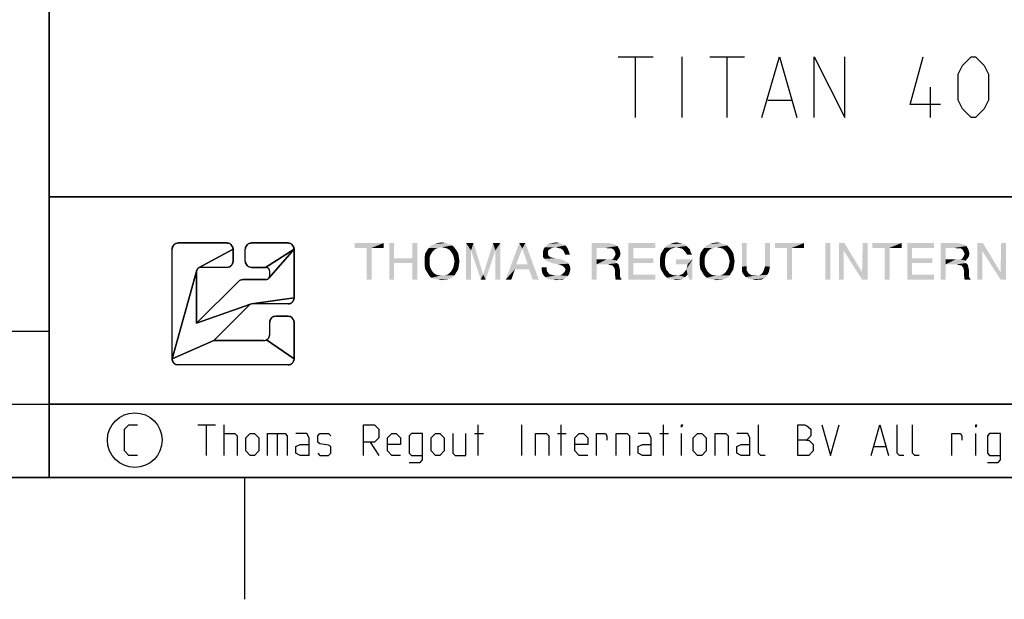
# Model space of a CAD drawing. Extents: x 0 to 1016, y 0 to 594.
# Drawn here: x 633 to 713, y 0 to 48 of the extents above; entities that cross this region are included whole.
import ezdxf

# ---------------------------------------------------------------- set-up
doc = ezdxf.new("R2010")
doc.units = 0
doc.header["$LTSCALE"] = 46.255
doc.header["$MEASUREMENT"] = 0
doc.layers.get('0').update_dxf_attribs({"linetype": 'CONTINUOUS'})

# ---------------------------------------------------------------- blocks, each defined once
blk = doc.blocks.new('THOMAS-LOGO_BL0')
at = {"color": 2, "linetype": 'Continuous'}
for p, q in [((649.571, 29.222), (645.571, 29.222)), ((654.571, 29.222), (651.571, 29.222)), ((645.071, 19.722), (645.071, 28.722)), ((650.071, 27.722), (650.071, 28.722)), ((651.071, 27.722), (651.071, 28.722)), ((655.071, 24.722), (655.071, 28.722)), ((647.071, 22.636), (647.071, 26.889)), ((649.571, 27.222), (647.405, 27.222)), ((651.571, 27.222), (652.738, 27.222)), ((653.071, 26.555), (653.071, 26.889)), ((647.071, 22.636), (650.511, 26.076)), ((652.738, 26.222), (650.864, 26.222)), ((654.571, 24.222), (651.624, 24.222)), ((648.486, 21.222), (651.388, 24.124)), ((653.071, 21.722), (653.071, 22.722)), ((654.571, 23.222), (653.571, 23.222)), ((655.071, 19.722), (655.071, 22.722)), ((652.571, 21.222), (648.486, 21.222)), ((654.571, 19.222), (645.571, 19.222))]:
    blk.add_line(p, q, dxfattribs=at)
for points in [[(645.519, 29.219), (645.571, 29.222), (649.571, 29.222), (649.624, 29.219), (649.675, 29.211), (649.726, 29.198), (649.775, 29.179), (649.821, 29.155), (649.865, 29.127), (649.906, 29.094), (649.943, 29.057), (649.976, 29.016), (650.004, 28.972), (650.028, 28.925), (650.047, 28.877), (650.06, 28.826), (650.069, 28.774), (650.071, 28.722), (647.238, 27.177), (647.209, 27.158), (647.182, 27.137), (647.157, 27.112), (647.135, 27.085), (647.116, 27.055), (647.1, 27.024), (647.088, 26.992), (645.071, 19.722), (645.071, 28.722), (645.074, 28.774), (645.082, 28.826), (645.096, 28.877), (645.115, 28.925), (645.138, 28.972), (645.167, 29.016), (645.2, 29.057), (645.237, 29.094), (645.278, 29.127), (645.321, 29.155), (645.368, 29.179), (645.417, 29.198), (645.467, 29.211), (645.519, 29.219)], [(651.519, 29.219), (651.571, 29.222), (654.571, 29.222), (654.624, 29.219), (654.675, 29.211), (654.726, 29.198), (654.775, 29.179), (654.821, 29.155), (654.865, 29.127), (654.906, 29.094), (654.943, 29.057), (654.976, 29.016), (655.004, 28.972), (655.028, 28.925), (655.047, 28.877), (655.06, 28.826), (655.069, 28.774), (655.071, 28.722), (652.738, 27.222), (651.571, 27.222), (651.519, 27.225), (651.467, 27.233), (651.417, 27.247), (651.368, 27.265), (651.321, 27.289), (651.278, 27.318), (651.237, 27.351), (651.2, 27.388), (651.167, 27.428), (651.138, 27.472), (651.115, 27.519), (651.096, 27.568), (651.082, 27.618), (651.074, 27.67), (651.071, 27.722), (651.071, 28.722), (651.074, 28.774), (651.082, 28.826), (651.096, 28.877), (651.115, 28.925), (651.138, 28.972), (651.167, 29.016), (651.2, 29.057), (651.237, 29.094), (651.278, 29.127), (651.321, 29.155), (651.368, 29.179), (651.417, 29.198), (651.467, 29.211), (651.519, 29.219)], [(650.829, 26.221), (650.864, 26.222), (652.738, 26.222), (652.773, 26.224), (652.807, 26.229), (652.841, 26.238), (652.874, 26.251), (652.905, 26.267), (652.934, 26.286), (652.961, 26.308), (652.986, 26.332), (655.071, 28.722), (655.071, 24.722), (651.576, 24.219), (651.553, 24.215), (651.53, 24.209), (651.507, 24.201), (647.071, 22.636), (650.511, 26.076), (650.537, 26.1), (650.565, 26.122), (650.594, 26.143), (650.625, 26.161), (650.657, 26.177), (650.69, 26.191), (650.723, 26.202), (650.758, 26.211), (650.793, 26.217), (650.829, 26.221)], [(649.624, 27.225), (649.571, 27.222), (647.405, 27.222), (647.37, 27.22), (647.335, 27.215), (647.302, 27.206), (647.269, 27.193), (647.238, 27.177), (650.071, 28.722), (650.071, 27.722), (650.069, 27.67), (650.06, 27.618), (650.047, 27.568), (650.028, 27.519), (650.004, 27.472), (649.976, 27.428), (649.943, 27.388), (649.906, 27.351), (649.865, 27.318), (649.821, 27.289), (649.775, 27.265), (649.726, 27.247), (649.675, 27.233), (649.624, 27.225)], [(652.738, 27.222), (655.071, 28.722), (652.986, 26.332), (653.008, 26.36), (653.027, 26.389), (653.043, 26.42), (653.055, 26.452), (653.064, 26.486), (653.07, 26.521), (653.071, 26.555), (653.071, 26.889), (653.07, 26.924), (653.064, 26.958), (653.055, 26.992), (653.043, 27.024), (653.027, 27.055), (653.008, 27.085), (652.986, 27.112), (652.961, 27.136), (652.934, 27.158), (652.905, 27.177), (652.874, 27.193), (652.841, 27.206), (652.807, 27.215), (652.773, 27.22), (652.738, 27.222)], [(651.388, 24.124), (648.486, 21.222), (645.071, 19.722), (647.088, 26.992), (647.079, 26.958), (647.073, 26.924), (647.071, 26.889), (647.071, 22.636), (651.507, 24.201), (651.485, 24.192), (651.464, 24.181), (651.443, 24.169), (651.424, 24.156), (651.405, 24.141), (651.388, 24.124)], [(654.624, 24.225), (654.571, 24.222), (651.624, 24.222), (651.6, 24.221), (651.576, 24.219), (655.071, 24.722), (655.069, 24.67), (655.06, 24.618), (655.047, 24.568), (655.028, 24.519), (655.004, 24.472), (654.976, 24.428), (654.943, 24.388), (654.906, 24.351), (654.865, 24.318), (654.821, 24.289), (654.775, 24.265), (654.726, 24.247), (654.675, 24.233), (654.624, 24.225)], [(653.519, 23.219), (653.571, 23.222), (654.571, 23.222), (654.624, 23.219), (654.675, 23.211), (654.726, 23.198), (654.775, 23.179), (654.821, 23.155), (654.865, 23.127), (654.906, 23.094), (654.943, 23.057), (654.976, 23.016), (655.004, 22.972), (655.028, 22.925), (655.047, 22.877), (655.06, 22.826), (655.069, 22.774), (655.071, 22.722), (655.071, 19.722), (652.821, 21.289), (652.865, 21.318), (652.906, 21.351), (652.943, 21.388), (652.976, 21.428), (653.004, 21.472), (653.028, 21.519), (653.047, 21.568), (653.06, 21.618), (653.069, 21.67), (653.071, 21.722), (653.071, 22.722), (653.074, 22.774), (653.082, 22.826), (653.096, 22.877), (653.115, 22.925), (653.138, 22.972), (653.167, 23.016), (653.2, 23.057), (653.237, 23.094), (653.277, 23.127), (653.321, 23.155), (653.368, 23.179), (653.417, 23.198), (653.467, 23.211), (653.519, 23.219)], [(652.571, 21.222), (652.624, 21.225), (652.675, 21.233), (652.726, 21.247), (652.775, 21.265), (652.821, 21.289), (655.071, 19.722), (655.069, 19.67), (655.06, 19.618), (655.047, 19.568), (655.028, 19.519), (655.004, 19.472), (654.976, 19.428), (654.943, 19.388), (654.906, 19.351), (654.865, 19.318), (654.821, 19.289), (654.775, 19.265), (654.726, 19.247), (654.675, 19.233), (654.624, 19.225), (654.571, 19.222), (645.571, 19.222), (645.519, 19.225), (645.467, 19.233), (645.417, 19.247), (645.368, 19.265), (645.321, 19.289), (645.278, 19.318), (645.237, 19.351), (645.2, 19.388), (645.167, 19.428), (645.138, 19.472), (645.115, 19.519), (645.096, 19.568), (645.082, 19.618), (645.074, 19.67), (645.071, 19.722), (648.486, 21.222), (652.571, 21.222)]]:
    blk.add_lwpolyline(points, close=True, dxfattribs=at)
for centre, radius, start, end in [((645.571, 28.722), 0.5, 90, 180), ((649.571, 28.722), 0.5, 0, 90), ((651.571, 28.722), 0.5, 90, 180), ((654.571, 28.722), 0.5, 0, 90), ((649.571, 27.722), 0.5, 270, 0.00001), ((651.571, 27.722), 0.5, 180, 270), ((647.405, 26.889), 0.333, 90, 180), ((652.738, 26.889), 0.333, 0, 90.00001), ((650.864, 25.722), 0.5, 90, 135), ((652.738, 26.555), 0.333, 270, 0.00001), ((651.624, 23.889), 0.333, 90, 135), ((654.571, 24.722), 0.5, 270, 0.00001), ((653.571, 22.722), 0.5, 90, 180), ((654.571, 22.722), 0.5, 0, 90), ((652.571, 21.722), 0.5, 270, 0.00001), ((645.571, 19.722), 0.5, 180, 270), ((654.571, 19.722), 0.5, 270, 0.00001)]:
    blk.add_arc(centre, radius, start, end, dxfattribs=at)
at = {"color": 7, "linetype": 'Continuous'}
for points in [[(662.421, 29.222), (660.021, 28.822), (660.021, 29.222)], [(661.021, 28.822), (660.021, 28.822), (662.421, 29.222)], [(661.421, 28.822), (661.021, 28.822), (662.421, 29.222)], [(661.421, 28.822), (662.421, 29.222), (662.421, 28.822)], [(663.271, 29.222), (663.271, 27.972), (662.871, 26.222)], [(663.271, 29.222), (662.871, 26.222), (662.871, 29.222)], [(665.171, 29.222), (664.771, 27.972), (664.771, 29.222)], [(664.771, 27.572), (664.771, 27.972), (665.171, 29.222)], [(664.771, 26.222), (664.771, 27.572), (665.171, 29.222)], [(664.771, 26.222), (665.171, 29.222), (665.171, 26.222)], [(667.771, 29.122), (666.321, 29.022), (666.571, 29.122)], [(666.321, 29.022), (667.771, 29.122), (668.021, 29.022)], [(667.471, 29.222), (666.571, 29.122), (666.871, 29.222)], [(666.571, 29.122), (667.471, 29.222), (667.771, 29.122)], [(666.871, 29.222), (667.171, 29.272), (667.471, 29.222)], [(669.171, 29.222), (669.771, 29.222), (669.571, 28.622)], [(669.571, 28.622), (669.171, 26.222), (669.171, 29.222)], [(669.571, 28.622), (669.771, 29.222), (670.571, 26.622)], [(671.571, 28.622), (670.571, 26.622), (671.371, 29.222)], [(671.371, 29.222), (671.971, 29.222), (671.571, 28.622)], [(671.571, 26.222), (671.571, 28.622), (671.971, 29.222)], [(671.571, 26.222), (671.971, 29.222), (671.971, 26.222)], [(673.771, 28.772), (672.421, 26.222), (673.521, 29.222)], [(673.521, 29.222), (674.021, 29.222), (673.771, 28.772)], [(674.221, 27.472), (673.771, 28.772), (674.021, 29.222)], [(674.321, 27.072), (674.221, 27.472), (674.021, 29.222)], [(674.621, 26.222), (674.321, 27.072), (674.021, 29.222)], [(674.621, 26.222), (674.021, 29.222), (675.121, 26.222)], [(677.071, 29.122), (677.321, 29.022), (675.621, 28.872)], [(677.071, 29.122), (675.621, 28.872), (675.871, 29.122)], [(675.871, 29.122), (676.071, 29.172), (676.821, 29.222)], [(675.871, 29.122), (676.821, 29.222), (677.071, 29.122)], [(676.821, 29.222), (676.071, 29.172), (676.271, 29.222)], [(676.271, 29.222), (676.521, 29.272), (676.821, 29.222)], [(679.471, 29.222), (680.871, 29.222), (679.871, 28.822)], [(679.871, 28.822), (679.471, 26.222), (679.471, 29.222)], [(680.871, 29.222), (681.071, 29.172), (679.871, 28.822)], [(681.071, 29.172), (681.271, 29.122), (679.871, 28.822)], [(681.271, 29.122), (681.421, 29.072), (679.871, 28.822)], [(681.421, 29.072), (681.571, 28.972), (679.871, 28.822)], [(682.471, 29.222), (684.671, 29.222), (682.871, 28.822)], [(682.871, 28.822), (682.471, 26.222), (682.471, 29.222)], [(682.871, 28.822), (684.671, 29.222), (684.671, 28.822)], [(687.071, 29.122), (685.621, 29.022), (685.871, 29.122)], [(685.621, 29.022), (687.071, 29.122), (687.221, 28.972)], [(686.671, 29.222), (686.871, 29.172), (685.871, 29.122)], [(686.671, 29.222), (685.871, 29.122), (686.121, 29.222)], [(685.871, 29.122), (686.871, 29.172), (687.071, 29.122)], [(686.121, 29.222), (686.421, 29.272), (686.671, 29.222)], [(690.321, 29.122), (688.871, 29.022), (689.121, 29.122)], [(688.871, 29.022), (690.321, 29.122), (690.571, 29.022)], [(690.021, 29.222), (689.121, 29.122), (689.421, 29.222)], [(689.121, 29.122), (690.021, 29.222), (690.321, 29.122)], [(689.421, 29.222), (689.721, 29.272), (690.021, 29.222)], [(692.171, 29.222), (692.171, 27.322), (691.771, 27.272)], [(692.171, 29.222), (691.771, 27.272), (691.771, 29.222)], [(694.071, 29.222), (693.671, 27.322), (693.671, 29.222)], [(693.671, 27.322), (694.071, 29.222), (694.071, 27.272)], [(696.871, 29.222), (694.471, 28.822), (694.471, 29.222)], [(695.471, 28.822), (694.471, 28.822), (696.871, 29.222)], [(695.871, 28.822), (695.471, 28.822), (696.871, 29.222)], [(695.871, 28.822), (696.871, 29.222), (696.871, 28.822)], [(699.021, 29.222), (698.621, 26.222), (698.621, 29.222)], [(698.621, 26.222), (699.021, 29.222), (699.021, 26.222)], [(700.171, 29.222), (700.121, 28.572), (699.721, 26.222)], [(700.171, 29.222), (699.721, 26.222), (699.721, 29.222)], [(700.121, 28.572), (700.171, 29.222), (701.621, 26.822)], [(702.071, 29.222), (701.621, 26.822), (701.671, 29.222)], [(701.621, 26.222), (701.621, 26.822), (702.071, 29.222)], [(701.621, 26.222), (702.071, 29.222), (702.071, 26.222)], [(704.871, 29.222), (702.471, 28.822), (702.471, 29.222)], [(703.471, 28.822), (702.471, 28.822), (704.871, 29.222)], [(703.871, 28.822), (703.471, 28.822), (704.871, 29.222)], [(703.871, 28.822), (704.871, 29.222), (704.871, 28.822)], [(705.321, 29.222), (707.521, 29.222), (705.721, 28.822)], [(705.721, 28.822), (705.321, 26.222), (705.321, 29.222)], [(705.721, 28.822), (707.521, 29.222), (707.521, 28.822)], [(708.071, 29.222), (709.471, 29.222), (708.471, 28.822)], [(708.471, 28.822), (708.071, 26.222), (708.071, 29.222)], [(709.471, 29.222), (709.671, 29.172), (708.471, 28.822)], [(709.671, 29.172), (709.871, 29.122), (708.471, 28.822)], [(709.871, 29.122), (710.021, 29.072), (708.471, 28.822)], [(710.021, 29.072), (710.171, 28.972), (708.471, 28.822)], [(711.521, 29.222), (711.471, 28.572), (711.071, 26.222)], [(711.521, 29.222), (711.071, 26.222), (711.071, 29.222)], [(711.471, 28.572), (711.521, 29.222), (712.971, 26.822)], [(713.421, 29.222), (712.971, 26.822), (713.021, 29.222)], [(712.971, 26.222), (712.971, 26.822), (713.421, 29.222)], [(712.971, 26.222), (713.421, 29.222), (713.421, 26.222)], [(661.421, 28.822), (661.021, 26.222), (661.021, 28.822)], [(661.021, 26.222), (661.421, 28.822), (661.421, 26.222)], [(666.321, 28.372), (666.221, 28.172), (665.771, 28.072)], [(666.321, 28.372), (665.771, 28.072), (665.821, 28.372)], [(666.421, 28.522), (665.821, 28.372), (665.971, 28.622)], [(665.821, 28.372), (666.421, 28.522), (666.321, 28.372)], [(666.921, 28.822), (666.721, 28.772), (665.971, 28.622)], [(666.921, 28.822), (665.971, 28.622), (666.121, 28.822)], [(666.721, 28.772), (666.571, 28.672), (665.971, 28.622)], [(665.971, 28.622), (666.571, 28.672), (666.421, 28.522)], [(668.021, 29.022), (667.171, 28.872), (666.121, 28.822)], [(668.021, 29.022), (666.121, 28.822), (666.321, 29.022)], [(666.121, 28.822), (667.171, 28.872), (666.921, 28.822)], [(667.421, 28.822), (667.171, 28.872), (668.021, 29.022)], [(667.421, 28.822), (668.021, 29.022), (668.221, 28.822)], [(668.221, 28.822), (667.621, 28.772), (667.421, 28.822)], [(667.771, 28.672), (667.621, 28.772), (668.221, 28.822)], [(667.771, 28.672), (668.221, 28.822), (668.371, 28.622)], [(668.371, 28.622), (667.921, 28.522), (667.771, 28.672)], [(668.021, 28.372), (667.921, 28.522), (668.371, 28.622)], [(668.021, 28.372), (668.371, 28.622), (668.521, 28.372)], [(668.521, 28.372), (668.121, 28.172), (668.021, 28.372)], [(668.121, 28.172), (668.521, 28.372), (668.571, 28.072)], [(669.171, 26.222), (669.571, 28.622), (669.571, 26.222)], [(670.571, 26.622), (670.371, 26.222), (669.571, 28.622)], [(670.571, 26.622), (671.571, 28.622), (670.771, 26.222)], [(673.771, 28.772), (673.271, 27.472), (672.421, 26.222)], [(676.021, 28.722), (675.871, 28.572), (675.471, 28.522)], [(676.021, 28.722), (675.471, 28.522), (675.521, 28.722)], [(675.471, 28.522), (675.871, 28.572), (675.871, 28.372)], [(675.871, 28.372), (675.471, 28.322), (675.471, 28.522)], [(675.471, 28.322), (675.871, 28.372), (675.921, 28.172)], [(675.921, 28.172), (675.471, 28.072), (675.471, 28.322)], [(676.521, 28.872), (676.221, 28.822), (675.521, 28.722)], [(676.521, 28.872), (675.521, 28.722), (675.621, 28.872)], [(675.521, 28.722), (676.221, 28.822), (676.021, 28.722)], [(676.521, 28.872), (675.621, 28.872), (677.321, 29.022)], [(676.671, 28.822), (676.521, 28.872), (677.321, 29.022)], [(676.671, 28.822), (677.321, 29.022), (677.471, 28.822)], [(677.471, 28.822), (676.921, 28.772), (676.671, 28.822)], [(677.121, 28.622), (676.921, 28.772), (677.471, 28.822)], [(677.121, 28.622), (677.471, 28.822), (677.571, 28.572)], [(677.571, 28.572), (677.221, 28.422), (677.121, 28.622)], [(677.221, 28.422), (677.571, 28.572), (677.621, 28.422)], [(677.621, 28.422), (677.271, 28.272), (677.221, 28.422)], [(677.271, 28.272), (677.621, 28.422), (677.671, 28.272)], [(679.871, 28.822), (679.871, 27.872), (679.471, 26.222)], [(680.621, 28.822), (679.871, 28.822), (681.571, 28.972)], [(680.821, 28.772), (680.621, 28.822), (681.571, 28.972)], [(680.971, 28.772), (680.821, 28.772), (681.571, 28.972)], [(681.121, 28.772), (680.971, 28.772), (681.571, 28.972)], [(681.121, 28.772), (681.571, 28.972), (681.721, 28.722)], [(681.721, 28.722), (681.271, 28.672), (681.121, 28.772)], [(681.271, 28.672), (681.721, 28.722), (681.771, 28.572)], [(681.771, 28.572), (681.371, 28.472), (681.271, 28.672)], [(681.371, 28.472), (681.771, 28.572), (681.821, 28.372)], [(681.821, 28.372), (681.421, 28.322), (681.371, 28.472)], [(681.371, 28.172), (681.421, 28.322), (681.821, 28.372)], [(681.371, 28.172), (681.821, 28.372), (681.771, 28.122)], [(682.871, 28.822), (682.871, 27.972), (682.471, 26.222)], [(685.521, 28.172), (685.071, 28.022), (685.121, 28.322)], [(685.721, 28.522), (685.121, 28.322), (685.271, 28.572)], [(685.721, 28.522), (685.571, 28.372), (685.121, 28.322)], [(685.121, 28.322), (685.571, 28.372), (685.521, 28.172)], [(686.021, 28.772), (685.271, 28.572), (685.421, 28.822)], [(686.021, 28.772), (685.871, 28.672), (685.271, 28.572)], [(685.271, 28.572), (685.871, 28.672), (685.721, 28.522)], [(687.221, 28.972), (685.421, 28.822), (685.621, 29.022)], [(687.221, 28.972), (686.421, 28.872), (685.421, 28.822)], [(685.421, 28.822), (686.421, 28.872), (686.221, 28.822)], [(685.421, 28.822), (686.221, 28.822), (686.021, 28.772)], [(686.571, 28.822), (686.421, 28.872), (687.221, 28.972)], [(686.571, 28.822), (687.221, 28.972), (687.371, 28.822)], [(687.371, 28.822), (686.821, 28.772), (686.571, 28.822)], [(686.971, 28.672), (686.821, 28.772), (687.371, 28.822)], [(686.971, 28.672), (687.371, 28.822), (687.521, 28.672)], [(687.521, 28.672), (687.121, 28.522), (686.971, 28.672)], [(687.121, 28.522), (687.521, 28.672), (687.571, 28.472)], [(687.571, 28.472), (687.271, 28.272), (687.121, 28.522)], [(687.271, 28.272), (687.571, 28.472), (687.671, 28.272)], [(688.871, 28.372), (688.771, 28.172), (688.321, 28.072)], [(688.871, 28.372), (688.321, 28.072), (688.371, 28.372)], [(688.971, 28.522), (688.371, 28.372), (688.521, 28.622)], [(688.371, 28.372), (688.971, 28.522), (688.871, 28.372)], [(689.471, 28.822), (689.271, 28.772), (688.521, 28.622)], [(689.471, 28.822), (688.521, 28.622), (688.671, 28.822)], [(689.271, 28.772), (689.121, 28.672), (688.521, 28.622)], [(688.521, 28.622), (689.121, 28.672), (688.971, 28.522)], [(690.571, 29.022), (689.721, 28.872), (688.671, 28.822)], [(690.571, 29.022), (688.671, 28.822), (688.871, 29.022)], [(688.671, 28.822), (689.721, 28.872), (689.471, 28.822)], [(689.971, 28.822), (689.721, 28.872), (690.571, 29.022)], [(689.971, 28.822), (690.571, 29.022), (690.771, 28.822)], [(690.771, 28.822), (690.171, 28.772), (689.971, 28.822)], [(690.321, 28.672), (690.171, 28.772), (690.771, 28.822)], [(690.321, 28.672), (690.771, 28.822), (690.921, 28.622)], [(690.921, 28.622), (690.471, 28.522), (690.321, 28.672)], [(690.571, 28.372), (690.471, 28.522), (690.921, 28.622)], [(690.571, 28.372), (690.921, 28.622), (691.071, 28.372)], [(691.071, 28.372), (690.671, 28.172), (690.571, 28.372)], [(690.671, 28.172), (691.071, 28.372), (691.121, 28.072)], [(695.871, 28.822), (695.471, 26.222), (695.471, 28.822)], [(695.471, 26.222), (695.871, 28.822), (695.871, 26.222)], [(699.721, 26.222), (700.121, 28.572), (700.121, 26.222)], [(701.621, 26.822), (701.621, 26.222), (700.121, 28.572)], [(703.871, 28.822), (703.471, 26.222), (703.471, 28.822)], [(703.471, 26.222), (703.871, 28.822), (703.871, 26.222)], [(705.721, 28.822), (705.721, 27.972), (705.321, 26.222)], [(708.471, 28.822), (708.471, 27.872), (708.071, 26.222)], [(709.221, 28.822), (708.471, 28.822), (710.171, 28.972)], [(709.421, 28.772), (709.221, 28.822), (710.171, 28.972)], [(709.571, 28.772), (709.421, 28.772), (710.171, 28.972)], [(709.721, 28.772), (709.571, 28.772), (710.171, 28.972)], [(709.721, 28.772), (710.171, 28.972), (710.321, 28.722)], [(710.321, 28.722), (709.871, 28.672), (709.721, 28.772)], [(709.871, 28.672), (710.321, 28.722), (710.371, 28.572)], [(710.371, 28.572), (709.971, 28.472), (709.871, 28.672)], [(709.971, 28.472), (710.371, 28.572), (710.421, 28.372)], [(710.421, 28.372), (710.021, 28.322), (709.971, 28.472)], [(709.971, 28.172), (710.021, 28.322), (710.421, 28.372)], [(709.971, 28.172), (710.421, 28.372), (710.371, 28.122)], [(711.071, 26.222), (711.471, 28.572), (711.471, 26.222)], [(712.971, 26.822), (712.971, 26.222), (711.471, 28.572)], [(663.271, 27.972), (663.271, 27.572), (662.871, 26.222)], [(662.871, 26.222), (663.271, 27.572), (663.271, 26.222)], [(663.271, 27.972), (664.771, 27.972), (663.271, 27.572)], [(664.771, 27.572), (663.271, 27.572), (664.771, 27.972)], [(665.771, 28.072), (666.221, 28.172), (666.171, 27.972)], [(666.171, 27.972), (665.771, 27.722), (665.771, 28.072)], [(665.771, 27.722), (666.171, 27.972), (666.171, 27.722)], [(666.171, 27.722), (666.171, 27.472), (665.771, 27.372)], [(666.171, 27.722), (665.771, 27.372), (665.771, 27.722)], [(665.771, 27.372), (666.171, 27.472), (666.221, 27.222)], [(668.571, 28.072), (668.171, 27.972), (668.121, 28.172)], [(668.571, 27.372), (668.121, 27.222), (668.171, 27.472)], [(668.221, 27.722), (668.171, 27.972), (668.571, 28.072)], [(668.621, 27.722), (668.171, 27.472), (668.221, 27.722)], [(668.171, 27.472), (668.621, 27.722), (668.571, 27.372)], [(668.221, 27.722), (668.571, 28.072), (668.621, 27.722)], [(673.271, 27.472), (673.171, 27.072), (672.421, 26.222)], [(673.271, 27.472), (674.221, 27.472), (673.171, 27.072)], [(674.321, 27.072), (673.171, 27.072), (674.221, 27.472)], [(675.471, 28.072), (675.921, 28.172), (676.071, 28.072)], [(676.071, 28.072), (675.571, 27.922), (675.471, 28.072)], [(676.071, 28.072), (676.221, 28.022), (675.571, 27.922)], [(676.221, 28.022), (676.421, 27.972), (675.571, 27.922)], [(675.571, 27.922), (676.421, 27.972), (676.671, 27.922)], [(676.671, 27.922), (675.821, 27.722), (675.571, 27.922)], [(676.671, 27.922), (676.921, 27.872), (675.821, 27.722)], [(676.921, 27.872), (677.121, 27.822), (675.821, 27.722)], [(675.821, 27.722), (677.121, 27.822), (677.271, 27.722)], [(677.271, 27.722), (675.971, 27.672), (675.821, 27.722)], [(675.971, 27.672), (677.271, 27.722), (677.421, 27.672)], [(677.421, 27.672), (676.221, 27.572), (675.971, 27.672)], [(676.471, 27.522), (676.221, 27.572), (677.421, 27.672)], [(676.471, 27.522), (677.421, 27.672), (677.571, 27.522)], [(677.571, 27.522), (676.671, 27.472), (676.471, 27.522)], [(676.871, 27.422), (676.671, 27.472), (677.571, 27.522)], [(677.121, 27.322), (676.871, 27.422), (677.571, 27.522)], [(677.121, 27.322), (677.571, 27.522), (677.671, 27.322)], [(679.871, 27.872), (679.871, 27.472), (679.471, 26.222)], [(679.471, 26.222), (679.871, 27.472), (679.871, 26.222)], [(681.071, 27.872), (681.521, 27.772), (679.871, 27.472)], [(680.921, 27.872), (681.071, 27.872), (679.871, 27.472)], [(680.671, 27.872), (680.921, 27.872), (679.871, 27.472)], [(679.871, 27.872), (680.671, 27.872), (679.871, 27.472)], [(681.521, 27.772), (681.371, 27.672), (679.871, 27.472)], [(681.371, 27.672), (681.521, 27.572), (679.871, 27.472)], [(680.771, 27.472), (679.871, 27.472), (681.521, 27.572)], [(680.771, 27.472), (681.521, 27.572), (681.671, 27.472)], [(681.671, 27.472), (680.921, 27.422), (680.771, 27.472)], [(681.171, 27.372), (680.921, 27.422), (681.671, 27.472)], [(681.071, 27.872), (681.221, 27.922), (681.671, 27.972)], [(681.071, 27.872), (681.671, 27.972), (681.521, 27.772)], [(681.171, 27.372), (681.671, 27.472), (681.721, 27.272)], [(681.771, 28.122), (681.221, 27.922), (681.371, 28.172)], [(681.771, 28.122), (681.671, 27.972), (681.221, 27.922)], [(682.871, 27.972), (682.871, 27.572), (682.471, 26.222)], [(682.871, 27.572), (682.871, 26.622), (682.471, 26.222)], [(682.871, 27.572), (684.521, 27.972), (684.521, 27.572)], [(682.871, 27.972), (684.521, 27.972), (682.871, 27.572)], [(685.071, 28.022), (685.521, 28.172), (685.471, 27.922)], [(685.471, 27.922), (685.071, 27.672), (685.071, 28.022)], [(685.071, 27.672), (685.471, 27.922), (685.471, 27.672)], [(685.471, 27.672), (685.471, 27.422), (685.071, 27.322)], [(685.471, 27.672), (685.071, 27.322), (685.071, 27.672)], [(687.721, 27.872), (686.371, 27.472), (686.371, 27.872)], [(687.321, 27.472), (686.371, 27.472), (687.721, 27.872)], [(687.221, 27.072), (687.271, 27.222), (687.721, 27.872)], [(687.321, 26.622), (687.221, 27.072), (687.721, 27.872)], [(687.271, 27.222), (687.321, 27.472), (687.721, 27.872)], [(687.471, 26.222), (687.321, 26.622), (687.721, 27.872)], [(687.471, 26.222), (687.721, 27.872), (687.721, 26.222)], [(688.321, 28.072), (688.771, 28.172), (688.721, 27.972)], [(688.721, 27.972), (688.321, 27.722), (688.321, 28.072)], [(688.321, 27.722), (688.721, 27.972), (688.721, 27.722)], [(688.721, 27.722), (688.721, 27.472), (688.321, 27.372)], [(688.721, 27.722), (688.321, 27.372), (688.321, 27.722)], [(688.321, 27.372), (688.721, 27.472), (688.771, 27.222)], [(691.121, 28.072), (690.721, 27.972), (690.671, 28.172)], [(691.121, 27.372), (690.671, 27.222), (690.721, 27.472)], [(690.771, 27.722), (690.721, 27.972), (691.121, 28.072)], [(691.171, 27.722), (690.721, 27.472), (690.771, 27.722)], [(690.721, 27.472), (691.171, 27.722), (691.121, 27.372)], [(690.771, 27.722), (691.121, 28.072), (691.171, 27.722)], [(705.721, 27.972), (705.721, 27.572), (705.321, 26.222)], [(705.721, 27.572), (705.721, 26.622), (705.321, 26.222)], [(705.721, 27.572), (707.371, 27.972), (707.371, 27.572)], [(705.721, 27.972), (707.371, 27.972), (705.721, 27.572)], [(708.471, 27.872), (708.471, 27.472), (708.071, 26.222)], [(708.071, 26.222), (708.471, 27.472), (708.471, 26.222)], [(709.671, 27.872), (710.121, 27.772), (708.471, 27.472)], [(709.521, 27.872), (709.671, 27.872), (708.471, 27.472)], [(709.271, 27.872), (709.521, 27.872), (708.471, 27.472)], [(708.471, 27.872), (709.271, 27.872), (708.471, 27.472)], [(710.121, 27.772), (709.971, 27.672), (708.471, 27.472)], [(709.971, 27.672), (710.121, 27.572), (708.471, 27.472)], [(709.371, 27.472), (708.471, 27.472), (710.121, 27.572)], [(709.371, 27.472), (710.121, 27.572), (710.271, 27.472)], [(710.271, 27.472), (709.521, 27.422), (709.371, 27.472)], [(709.771, 27.372), (709.521, 27.422), (710.271, 27.472)], [(709.671, 27.872), (709.821, 27.922), (710.271, 27.972)], [(709.671, 27.872), (710.271, 27.972), (710.121, 27.772)], [(709.771, 27.372), (710.271, 27.472), (710.321, 27.272)], [(710.371, 28.122), (709.821, 27.922), (709.971, 28.172)], [(710.371, 28.122), (710.271, 27.972), (709.821, 27.922)], [(666.221, 27.222), (665.821, 27.072), (665.771, 27.372)], [(665.821, 27.072), (666.221, 27.222), (666.321, 27.022)], [(666.321, 27.022), (665.971, 26.822), (665.821, 27.072)], [(666.321, 27.022), (666.421, 26.872), (665.971, 26.822)], [(665.971, 26.822), (666.421, 26.872), (666.571, 26.722)], [(666.571, 26.722), (666.121, 26.572), (665.971, 26.822)], [(666.571, 26.722), (666.721, 26.622), (666.121, 26.572)], [(667.621, 26.622), (667.771, 26.722), (668.371, 26.822)], [(667.621, 26.622), (668.371, 26.822), (668.221, 26.572)], [(668.371, 26.822), (667.771, 26.722), (667.921, 26.872)], [(667.921, 26.872), (668.021, 27.022), (668.521, 27.072)], [(667.921, 26.872), (668.521, 27.072), (668.371, 26.822)], [(668.521, 27.072), (668.021, 27.022), (668.121, 27.222)], [(668.121, 27.222), (668.571, 27.372), (668.521, 27.072)], [(672.421, 26.222), (673.171, 27.072), (672.871, 26.222)], [(675.771, 27.222), (675.771, 27.022), (675.371, 26.972)], [(675.771, 27.222), (675.371, 26.972), (675.371, 27.222)], [(675.371, 26.972), (675.771, 27.022), (675.821, 26.872)], [(675.821, 26.872), (675.421, 26.722), (675.371, 26.972)], [(675.421, 26.722), (675.821, 26.872), (675.971, 26.672)], [(675.971, 26.672), (675.521, 26.572), (675.421, 26.722)], [(675.971, 26.672), (676.121, 26.622), (675.521, 26.572)], [(676.871, 26.572), (677.071, 26.672), (677.621, 26.722)], [(676.871, 26.572), (677.621, 26.722), (677.521, 26.522)], [(677.621, 26.722), (677.071, 26.672), (677.221, 26.822)], [(677.671, 27.322), (677.271, 27.172), (677.121, 27.322)], [(677.671, 26.872), (677.221, 26.822), (677.321, 27.022)], [(677.221, 26.822), (677.671, 26.872), (677.621, 26.722)], [(677.271, 27.172), (677.671, 27.322), (677.721, 27.072)], [(677.721, 27.072), (677.321, 27.022), (677.271, 27.172)], [(677.321, 27.022), (677.721, 27.072), (677.671, 26.872)], [(681.721, 27.272), (681.321, 27.172), (681.171, 27.372)], [(681.321, 27.172), (681.721, 27.272), (681.771, 27.022)], [(681.771, 27.022), (681.371, 26.972), (681.321, 27.172)], [(681.371, 26.972), (681.771, 27.022), (681.771, 26.722)], [(681.771, 26.722), (681.371, 26.622), (681.371, 26.972)], [(681.371, 26.622), (681.771, 26.722), (681.771, 26.522)], [(685.071, 27.322), (685.471, 27.422), (685.521, 27.222)], [(685.521, 27.222), (685.121, 27.072), (685.071, 27.322)], [(685.121, 27.072), (685.521, 27.222), (685.571, 27.022)], [(685.571, 27.022), (685.271, 26.822), (685.121, 27.072)], [(685.571, 27.022), (685.721, 26.872), (685.271, 26.822)], [(685.271, 26.822), (685.721, 26.872), (685.821, 26.722)], [(685.821, 26.722), (685.421, 26.572), (685.271, 26.822)], [(685.821, 26.722), (686.021, 26.622), (685.421, 26.572)], [(687.321, 26.622), (686.771, 26.622), (686.921, 26.672)], [(687.321, 26.622), (686.921, 26.672), (687.121, 26.922)], [(687.321, 26.622), (687.121, 26.922), (687.221, 27.072)], [(688.771, 27.222), (688.371, 27.072), (688.321, 27.372)], [(688.371, 27.072), (688.771, 27.222), (688.871, 27.022)], [(688.871, 27.022), (688.521, 26.822), (688.371, 27.072)], [(688.871, 27.022), (688.971, 26.872), (688.521, 26.822)], [(688.521, 26.822), (688.971, 26.872), (689.121, 26.722)], [(689.121, 26.722), (688.671, 26.572), (688.521, 26.822)], [(689.121, 26.722), (689.271, 26.622), (688.671, 26.572)], [(690.171, 26.622), (690.321, 26.722), (690.921, 26.822)], [(690.171, 26.622), (690.921, 26.822), (690.771, 26.572)], [(690.921, 26.822), (690.321, 26.722), (690.471, 26.872)], [(690.471, 26.872), (690.571, 27.022), (691.071, 27.072)], [(690.471, 26.872), (691.071, 27.072), (690.921, 26.822)], [(691.071, 27.072), (690.571, 27.022), (690.671, 27.222)], [(690.671, 27.222), (691.121, 27.372), (691.071, 27.072)], [(691.771, 27.272), (692.171, 27.322), (692.171, 27.172)], [(692.171, 27.172), (691.771, 27.072), (691.771, 27.272)], [(691.771, 27.072), (692.171, 27.172), (692.171, 26.972)], [(692.171, 26.972), (691.771, 26.922), (691.771, 27.072)], [(691.821, 26.772), (691.771, 26.922), (692.171, 26.972)], [(691.821, 26.772), (692.171, 26.972), (692.321, 26.722)], [(692.321, 26.722), (691.921, 26.622), (691.821, 26.772)], [(691.921, 26.622), (692.321, 26.722), (692.571, 26.572)], [(693.871, 26.622), (693.221, 26.572), (693.371, 26.672)], [(693.971, 26.822), (693.371, 26.672), (693.521, 26.872)], [(693.371, 26.672), (693.971, 26.822), (693.871, 26.622)], [(694.021, 27.022), (693.521, 26.872), (693.621, 27.172)], [(693.521, 26.872), (694.021, 27.022), (693.971, 26.822)], [(694.071, 27.272), (693.621, 27.172), (693.671, 27.322)], [(693.621, 27.172), (694.071, 27.272), (694.021, 27.022)], [(710.321, 27.272), (709.921, 27.172), (709.771, 27.372)], [(709.921, 27.172), (710.321, 27.272), (710.371, 27.022)], [(710.371, 27.022), (709.971, 26.972), (709.921, 27.172)], [(709.971, 26.972), (710.371, 27.022), (710.371, 26.722)], [(710.371, 26.722), (709.971, 26.622), (709.971, 26.972)], [(709.971, 26.622), (710.371, 26.722), (710.371, 26.522)], [(666.121, 26.572), (666.721, 26.622), (666.921, 26.572)], [(666.921, 26.572), (666.321, 26.372), (666.121, 26.572)], [(667.421, 26.572), (668.221, 26.572), (666.321, 26.372)], [(667.171, 26.572), (667.421, 26.572), (666.321, 26.372)], [(666.921, 26.572), (667.171, 26.572), (666.321, 26.372)], [(666.321, 26.372), (668.221, 26.572), (668.021, 26.372)], [(668.021, 26.372), (666.571, 26.272), (666.321, 26.372)], [(666.571, 26.272), (668.021, 26.372), (667.771, 26.272)], [(667.771, 26.272), (666.871, 26.222), (666.571, 26.272)], [(666.871, 26.222), (667.771, 26.272), (667.471, 26.222)], [(667.471, 26.222), (667.171, 26.172), (666.871, 26.222)], [(668.221, 26.572), (667.421, 26.572), (667.621, 26.622)], [(670.771, 26.222), (670.371, 26.222), (670.571, 26.622)], [(675.521, 26.572), (676.121, 26.622), (676.371, 26.572)], [(676.371, 26.572), (675.671, 26.422), (675.521, 26.572)], [(676.871, 26.572), (677.521, 26.522), (675.671, 26.422)], [(676.571, 26.572), (676.871, 26.572), (675.671, 26.422)], [(676.371, 26.572), (676.571, 26.572), (675.671, 26.422)], [(675.821, 26.272), (675.671, 26.422), (677.521, 26.522)], [(675.821, 26.272), (677.521, 26.522), (677.221, 26.272)], [(677.221, 26.272), (676.071, 26.222), (675.821, 26.272)], [(676.271, 26.222), (676.071, 26.222), (677.221, 26.272)], [(676.821, 26.222), (676.271, 26.222), (677.221, 26.272)], [(676.821, 26.222), (676.571, 26.172), (676.271, 26.222)], [(676.821, 26.222), (677.221, 26.272), (677.071, 26.222)], [(681.771, 26.522), (681.421, 26.222), (681.371, 26.622)], [(681.771, 26.522), (681.821, 26.372), (681.421, 26.222)], [(681.421, 26.222), (681.821, 26.372), (681.921, 26.222)], [(682.871, 26.622), (684.671, 26.622), (682.471, 26.222)], [(682.471, 26.222), (684.671, 26.622), (684.671, 26.222)], [(685.421, 26.572), (686.021, 26.622), (686.221, 26.572)], [(686.221, 26.572), (685.621, 26.372), (685.421, 26.572)], [(686.571, 26.572), (687.121, 26.422), (685.621, 26.372)], [(686.421, 26.572), (686.571, 26.572), (685.621, 26.372)], [(686.221, 26.572), (686.421, 26.572), (685.621, 26.372)], [(685.821, 26.272), (685.621, 26.372), (687.121, 26.422)], [(685.821, 26.272), (687.121, 26.422), (686.921, 26.272)], [(686.921, 26.272), (686.121, 26.222), (685.821, 26.272)], [(686.121, 26.222), (686.921, 26.272), (686.671, 26.222)], [(686.671, 26.222), (686.421, 26.172), (686.121, 26.222)], [(687.321, 26.622), (686.571, 26.572), (686.771, 26.622)], [(686.571, 26.572), (687.321, 26.622), (687.121, 26.422)], [(688.671, 26.572), (689.271, 26.622), (689.471, 26.572)], [(689.471, 26.572), (688.871, 26.372), (688.671, 26.572)], [(689.971, 26.572), (690.771, 26.572), (688.871, 26.372)], [(689.721, 26.572), (689.971, 26.572), (688.871, 26.372)], [(689.471, 26.572), (689.721, 26.572), (688.871, 26.372)], [(688.871, 26.372), (690.771, 26.572), (690.571, 26.372)], [(690.571, 26.372), (689.121, 26.272), (688.871, 26.372)], [(689.121, 26.272), (690.571, 26.372), (690.321, 26.272)], [(690.321, 26.272), (689.421, 26.222), (689.121, 26.272)], [(689.421, 26.222), (690.321, 26.272), (690.021, 26.222)], [(690.021, 26.222), (689.721, 26.172), (689.421, 26.222)], [(690.771, 26.572), (689.971, 26.572), (690.171, 26.622)], [(692.571, 26.572), (692.071, 26.422), (691.921, 26.622)], [(692.071, 26.422), (693.221, 26.572), (693.871, 26.622)], [(692.071, 26.422), (693.871, 26.622), (693.721, 26.422)], [(693.071, 26.572), (693.221, 26.572), (692.071, 26.422)], [(692.921, 26.572), (693.071, 26.572), (692.071, 26.422)], [(692.721, 26.572), (692.921, 26.572), (692.071, 26.422)], [(692.571, 26.572), (692.721, 26.572), (692.071, 26.422)], [(693.721, 26.422), (692.321, 26.272), (692.071, 26.422)], [(693.721, 26.422), (693.571, 26.322), (692.321, 26.272)], [(692.621, 26.222), (692.321, 26.272), (693.571, 26.322)], [(693.121, 26.222), (692.621, 26.222), (693.571, 26.322)], [(693.121, 26.222), (692.921, 26.172), (692.621, 26.222)], [(693.121, 26.222), (693.571, 26.322), (693.371, 26.222)], [(705.721, 26.622), (707.521, 26.622), (705.321, 26.222)], [(705.321, 26.222), (707.521, 26.622), (707.521, 26.222)], [(710.371, 26.522), (710.021, 26.222), (709.971, 26.622)], [(710.371, 26.522), (710.421, 26.372), (710.021, 26.222)], [(710.021, 26.222), (710.421, 26.372), (710.521, 26.222)]]:
    blk.add_solid(points, dxfattribs=at)
blk = doc.blocks.new('COPYRIGHT_BL1')
at = {"color": 5, "linetype": 'Continuous'}
for p, q in [((647.188, 14.307), (648.616, 14.307)), ((647.902, 11.807), (647.902, 14.307)), ((649.33, 11.807), (649.33, 14.307)), ((670.164, 11.807), (670.164, 14.307)), ((673.735, 11.807), (673.735, 14.307)), ((676.949, 11.807), (676.949, 14.307)), ((685.342, 11.807), (685.342, 14.307)), ((653.676, 13.593), (653.676, 11.807)), ((669.866, 13.593), (670.58, 13.593)), ((676.652, 13.593), (677.366, 13.593)), ((685.045, 13.593), (685.759, 13.593)), ((686.83, 11.807), (686.83, 13.593)), ((710.938, 11.807), (710.938, 13.593)), ((661.295, 12.879), (662.009, 11.807)), ((702.604, 12.522), (703.557, 12.522))]:
    blk.add_line(p, q, dxfattribs=at)
for points in [[(642.247, 11.807), (641.533, 11.807), (641.176, 12.165), (641.176, 13.95), (641.533, 14.307), (642.247, 14.307)], [(660.759, 11.807), (660.759, 14.307), (661.652, 14.307), (662.009, 13.95), (662.009, 13.236), (661.652, 12.879), (660.759, 12.879)], [(686.83, 14.129), (686.83, 14.307), (686.89, 14.307), (686.83, 14.129)], [(693.676, 11.807), (693.319, 11.807), (693.14, 11.986), (693.14, 14.307)], [(696.354, 11.807), (696.354, 14.307), (696.89, 14.307), (697.069, 14.248), (697.426, 13.95), (697.426, 13.415), (697.069, 13.057), (696.354, 13.057)], [(698.319, 14.307), (699.033, 11.807), (699.747, 14.307)], [(702.366, 11.807), (703.08, 14.307), (703.795, 11.807)], [(705.045, 11.807), (704.688, 11.807), (704.509, 11.986), (704.509, 14.307)], [(706.295, 11.807), (705.938, 11.807), (705.759, 11.986), (705.759, 14.307)], [(710.938, 14.129), (710.938, 14.307), (710.997, 14.307), (710.938, 14.129)], [(649.33, 13.593), (650.223, 13.593), (650.402, 13.415), (650.402, 11.807)], [(651.116, 12.165), (651.116, 13.236), (651.473, 13.593), (651.83, 13.593), (652.188, 13.236), (652.188, 12.165), (651.83, 11.807), (651.473, 11.807), (651.116, 12.165)], [(652.902, 11.807), (652.902, 13.593), (654.33, 13.593), (654.509, 13.415), (654.509, 11.807)], [(656.295, 11.807), (656.295, 13.236), (656.116, 13.593), (655.223, 13.593)], [(657.009, 11.986), (657.188, 11.807), (657.902, 11.807), (658.08, 11.986), (658.08, 12.522), (657.902, 12.641), (657.188, 12.76), (657.009, 12.879), (657.009, 13.415), (657.188, 13.593), (657.902, 13.593), (658.08, 13.415)], [(663.795, 11.807), (663.08, 11.807), (662.723, 12.165), (662.723, 13.236), (663.08, 13.593), (663.438, 13.593), (663.795, 13.236), (663.795, 12.7), (662.723, 12.7)], [(664.509, 11.212), (665.402, 11.212), (665.58, 11.45), (665.58, 13.593), (664.688, 13.593), (664.509, 13.415), (664.509, 11.986), (664.688, 11.807), (665.58, 11.807)], [(666.295, 12.165), (666.295, 13.236), (666.652, 13.593), (667.009, 13.593), (667.366, 13.236), (667.366, 12.165), (667.009, 11.807), (666.652, 11.807), (666.295, 12.165)], [(668.08, 13.593), (668.08, 11.986), (668.259, 11.807), (669.152, 11.807), (669.152, 13.593)], [(674.866, 11.807), (674.866, 13.593), (675.759, 13.593), (675.938, 13.415), (675.938, 11.807)], [(679.152, 11.807), (678.438, 11.807), (678.08, 12.165), (678.08, 13.236), (678.438, 13.593), (678.795, 13.593), (679.152, 13.236), (679.152, 12.7), (678.08, 12.7)], [(679.866, 11.807), (679.866, 13.593), (680.58, 13.593), (680.699, 13.415), (680.699, 13.057)], [(681.473, 11.807), (681.473, 13.593), (682.366, 13.593), (682.545, 13.415), (682.545, 11.807)], [(684.33, 11.807), (684.33, 13.236), (684.152, 13.593), (683.259, 13.593)], [(687.783, 12.165), (687.783, 13.236), (688.14, 13.593), (688.497, 13.593), (688.854, 13.236), (688.854, 12.165), (688.497, 11.807), (688.14, 11.807), (687.783, 12.165)], [(689.569, 11.807), (689.569, 13.593), (690.461, 13.593), (690.64, 13.415), (690.64, 11.807)], [(692.426, 11.807), (692.426, 13.236), (692.247, 13.593), (691.354, 13.593)], [(697.069, 13.057), (697.247, 13.057), (697.604, 12.7), (697.604, 12.165), (697.247, 11.807), (696.354, 11.807)], [(708.973, 11.807), (708.973, 13.593), (709.688, 13.593), (709.807, 13.415), (709.807, 13.057)], [(711.89, 11.212), (712.783, 11.212), (712.961, 11.45), (712.961, 13.593), (712.068, 13.593), (711.89, 13.415), (711.89, 11.986), (712.068, 11.807), (712.961, 11.807)], [(656.295, 11.807), (655.58, 11.807), (655.223, 11.986), (655.223, 12.522), (655.58, 12.7), (656.295, 12.7)], [(684.33, 11.807), (683.616, 11.807), (683.259, 11.986), (683.259, 12.522), (683.616, 12.7), (684.33, 12.7)], [(692.426, 11.807), (691.711, 11.807), (691.354, 11.986), (691.354, 12.522), (691.711, 12.7), (692.426, 12.7)]]:
    blk.add_lwpolyline(points, dxfattribs=at)
at = {"color": 7, "linetype": 'Continuous'}
blk.add_circle((642.009, 13.057), 2.239, dxfattribs=at)

msp = doc.modelspace()

# ---------------------------------------------------------------- linework, layer by layer
at = {"color": 4, "linetype": 'Continuous'}
for p, q in [((635, 10), (635, 95.00004)), ((831, 33.00004), (635, 33.00004)), ((831, 10), (10, 10))]:
    msp.add_line(p, q, dxfattribs=at)
at = {"color": 2, "linetype": 'Continuous'}
for p, q in [((635, 95), (635, 10)), ((635, 33), (831, 33)), ((10, 22), (635, 22)), ((635, 22), (635, 10)), ((10, 16), (635, 16)), ((635, 16), (748, 16)), ((10, 10), (635, 10)), ((635, 10), (831, 10)), ((651, 10), (651, 0))]:
    msp.add_line(p, q, dxfattribs=at)
at = {"color": 1, "linetype": 'Continuous'}
for p, q in [((681.63096, 44.5), (684.48807, 44.5)), ((683.05954, 39.5), (683.05954, 44.5)), ((686.86904, 39.5), (686.86904, 44.5)), ((689.13097, 44.5), (691.98808, 44.5)), ((690.5595, 39.5), (690.5595, 44.5)), ((707.22618, 39.5), (707.22618, 42)), ((693.89286, 40.92857), (695.79763, 40.92857))]:
    msp.add_line(p, q, dxfattribs=at)
at = {"color": 5, "linetype": 'Continuous'}
msp.add_line((748, 16), (635, 16), dxfattribs=at)
at = {"color": 1, "linetype": 'Continuous'}
for points in [[(693.41667, 39.5), (694.84525, 44.5), (696.27383, 39.5)], [(697.70236, 39.5), (697.70236, 44.5), (700.20236, 39.5), (700.20236, 44.5)], [(708.05953, 40.57143), (705.55953, 40.57143), (706.63095, 44.5)], [(709.48811, 40.92857), (709.48811, 43.07143), (709.84522, 43.78571), (710.55953, 44.5), (710.91664, 44.5), (711.63096, 43.78571), (711.98812, 43.07143), (711.98812, 40.92857), (711.63096, 40.21429), (710.91664, 39.5), (710.55953, 39.5), (709.84522, 40.21429), (709.48811, 40.92857)]]:
    msp.add_lwpolyline(points, dxfattribs=at)

# ---------------------------------------------------------------- block references
at = {"color": 2, "linetype": 'Continuous'}
for name in ['THOMAS-LOGO_BL0', 'COPYRIGHT_BL1']:
    msp.add_blockref(name, (0, 0), dxfattribs=at)

doc.saveas('drawing.dxf')
